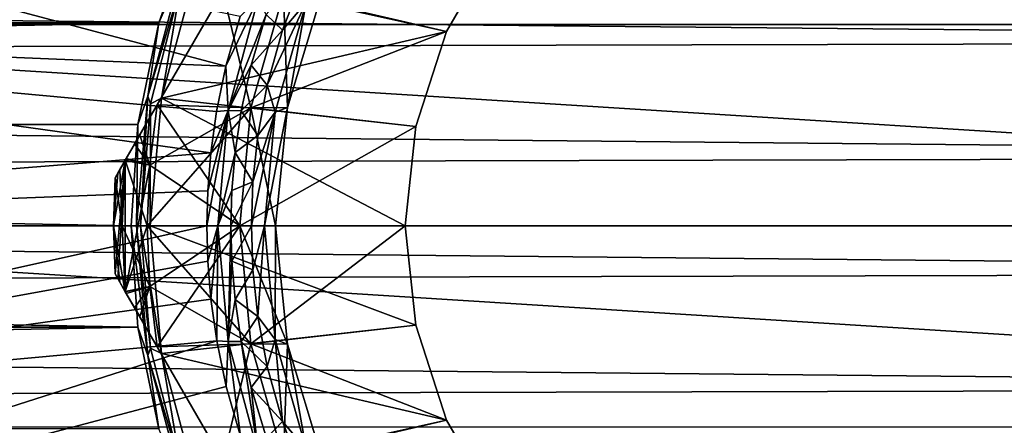
# Model space of a CAD drawing. Units: millimetres. Extents: x -157 to 157, y -35 to 35.
# Drawn here: x 56 to 78, y -4 to 4 of the extents above; entities that cross this region are included whole.
import ezdxf

# ---------------------------------------------------------------- set-up
doc = ezdxf.new("R2010")
doc.units = ezdxf.units.MM
doc.header["$LTSCALE"] = 41.718519
for name, color, linetype in [('2', 7, 'CONTINUOUS'), ('3', 7, 'CONTINUOUS'), ('506', 7, 'CONTINUOUS'), ('507', 7, 'CONTINUOUS'), ('508', 7, 'CONTINUOUS'), ('509', 7, 'CONTINUOUS'), ('510', 7, 'CONTINUOUS'), ('511', 7, 'CONTINUOUS'), ('512', 7, 'CONTINUOUS'), ('513', 7, 'CONTINUOUS'), ('514', 7, 'CONTINUOUS'), ('515', 7, 'CONTINUOUS'), ('516', 7, 'CONTINUOUS'), ('521', 7, 'CONTINUOUS'), ('522', 7, 'CONTINUOUS'), ('523', 7, 'CONTINUOUS'), ('524', 7, 'CONTINUOUS'), ('525', 7, 'CONTINUOUS'), ('526', 7, 'CONTINUOUS'), ('527', 7, 'CONTINUOUS'), ('528', 7, 'CONTINUOUS'), ('529', 7, 'CONTINUOUS'), ('530', 7, 'CONTINUOUS'), ('532', 7, 'CONTINUOUS'), ('533', 7, 'CONTINUOUS'), ('535', 7, 'CONTINUOUS'), ('536', 7, 'CONTINUOUS'), ('537', 7, 'CONTINUOUS'), ('538', 7, 'CONTINUOUS'), ('539', 7, 'CONTINUOUS')]:
    doc.layers.add(name, color=color, linetype=linetype)

msp = doc.modelspace()

# ---------------------------------------------------------------- linework, layer by layer
at = {"layer": '2', "linetype": 'Continuous'}
for points in [[(103.3, 6.468, 19.453), (-103.3, 5.973, 19.61), (103.3, 4.022, 20.1), (103.3, 6.468, 19.453)], [(-103.3, 5.973, 19.61), (-103.3, 3.512, 20.196), (103.3, 4.022, 20.1), (-103.3, 5.973, 19.61)], [(103.3, 4.022, 20.1), (-103.3, 3.512, 20.196), (103.3, 1.514, 20.444), (103.3, 4.022, 20.1)], [(-103.3, 3.512, 20.196), (-103.3, 0.997, 20.476), (103.3, 1.514, 20.444), (-103.3, 3.512, 20.196)], [(103.3, 1.514, 20.444), (-103.3, 0.997, 20.476), (103.3, -1.017, 20.474), (103.3, 1.514, 20.444)], [(-103.3, 0.997, 20.476), (-103.3, -1.535, 20.442), (103.3, -1.017, 20.474), (-103.3, 0.997, 20.476)], [(103.3, -1.017, 20.474), (-103.3, -1.535, 20.442), (103.3, -3.533, 20.192), (103.3, -1.017, 20.474)], [(-103.3, -1.535, 20.442), (-103.3, -4.042, 20.096), (103.3, -3.533, 20.192), (-103.3, -1.535, 20.442)], [(103.3, -3.533, 20.192), (-103.3, -4.042, 20.096), (103.3, -5.994, 19.603), (103.3, -3.533, 20.192)], [(-103.3, -4.042, 20.096), (-103.3, -6.487, 19.446), (103.3, -5.994, 19.603), (-103.3, -4.042, 20.096)]]:
    msp.add_3dface(points, dxfattribs=at)
at = {"layer": '3', "linetype": 'Continuous'}
for points in [[(-59.236, 4.422, -20.016), (-60.025, 6.631, -19.398), (60.023, 6.628, -19.399), (-59.236, 4.422, -20.016)], [(59.236, 4.419, -20.017), (-59.236, 4.422, -20.016), (60.023, 6.628, -19.399), (59.236, 4.419, -20.017)], [(-58.781, 2.207, -20.38), (-59.236, 4.422, -20.016), (59.236, 4.419, -20.017), (-58.781, 2.207, -20.38)], [(58.78, 2.205, -20.38), (-58.781, 2.207, -20.38), (59.236, 4.419, -20.017), (58.78, 2.205, -20.38)], [(-58.632, 0, -20.5), (-58.781, 2.207, -20.38), (58.632, 0, -20.5), (-58.632, 0, -20.5)], [(58.632, 0, -20.5), (-58.781, 2.207, -20.38), (58.78, 2.205, -20.38), (58.632, 0, -20.5)], [(-58.78, -2.205, -20.38), (-58.632, 0, -20.5), (58.781, -2.207, -20.38), (-58.78, -2.205, -20.38)], [(58.781, -2.207, -20.38), (-58.632, 0, -20.5), (58.632, 0, -20.5), (58.781, -2.207, -20.38)], [(-59.236, -4.419, -20.017), (-58.78, -2.205, -20.38), (58.781, -2.207, -20.38), (-59.236, -4.419, -20.017)], [(59.236, -4.422, -20.016), (-59.236, -4.419, -20.017), (58.781, -2.207, -20.38), (59.236, -4.422, -20.016)]]:
    msp.add_3dface(points, dxfattribs=at)
at = {"layer": '506', "linetype": 'Continuous'}
for points in [[(65.499, 4.23, -34), (60.011, 5.456, -34), (66.587, 6.114, -34), (65.499, 4.23, -34)], [(59.292, 2.779, -34), (60.011, 5.456, -34), (65.499, 4.23, -34), (59.292, 2.779, -34)], [(64.827, 2.162, -34), (59.292, 2.779, -34), (65.499, 4.23, -34), (64.827, 2.162, -34)], [(59.047, 0, -34), (59.292, 2.779, -34), (64.6, 0, -34), (59.047, 0, -34)], [(64.6, 0, -34), (59.292, 2.779, -34), (64.827, 2.162, -34), (64.6, 0, -34)], [(59.292, -2.781, -34), (59.047, 0, -34), (64.827, -2.162, -34), (59.292, -2.781, -34)], [(59.047, 0, -34), (64.6, 0, -34), (64.827, -2.162, -34), (59.047, 0, -34)], [(65.499, -4.23, -34), (59.292, -2.781, -34), (64.827, -2.162, -34), (65.499, -4.23, -34)], [(60.011, -5.458, -34), (59.292, -2.781, -34), (65.499, -4.23, -34), (60.011, -5.458, -34)], [(66.587, -6.114, -34), (60.011, -5.458, -34), (65.499, -4.23, -34), (66.587, -6.114, -34)]]:
    msp.add_3dface(points, dxfattribs=at)
at = {"layer": '507', "linetype": 'Continuous'}
for points in [[(59.236, 4.419, -20.017), (60.023, 6.628, -19.399), (59.728, 5.559, -33.703), (59.236, 4.419, -20.017)], [(58.994, 2.822, -33.703), (59.236, 4.419, -20.017), (59.728, 5.559, -33.703), (58.994, 2.822, -33.703)], [(58.78, 2.205, -20.38), (59.236, 4.419, -20.017), (58.994, 2.822, -33.703), (58.78, 2.205, -20.38)], [(58.747, 0, -33.703), (58.78, 2.205, -20.38), (58.994, 2.822, -33.703), (58.747, 0, -33.703)], [(58.632, 0, -20.5), (58.78, 2.205, -20.38), (58.747, 0, -33.703), (58.632, 0, -20.5)]]:
    msp.add_3dface(points, dxfattribs=at)
at = {"layer": '508', "linetype": 'Continuous'}
for points in [[(58.781, -2.207, -20.38), (58.632, 0, -20.5), (58.994, -2.822, -33.703), (58.781, -2.207, -20.38)], [(58.632, 0, -20.5), (58.747, 0, -33.703), (58.994, -2.822, -33.703), (58.632, 0, -20.5)], [(59.236, -4.422, -20.016), (58.781, -2.207, -20.38), (58.994, -2.822, -33.703), (59.236, -4.422, -20.016)], [(59.728, -5.559, -33.703), (59.236, -4.422, -20.016), (58.994, -2.822, -33.703), (59.728, -5.559, -33.703)]]:
    msp.add_3dface(points, dxfattribs=at)
at = {"layer": '509', "linetype": 'Continuous'}
for points in [[(58.994, 2.822, -33.703), (59.728, 5.559, -33.703), (59.712, 5.248, -33.913), (58.994, 2.822, -33.703)], [(60.011, 5.456, -34), (59.292, 2.779, -34), (59.712, 5.248, -33.913), (60.011, 5.456, -34)], [(58.994, 2.822, -33.703), (59.712, 5.248, -33.913), (59.057, 2.66, -33.913), (58.994, 2.822, -33.703)], [(59.712, 5.248, -33.913), (59.292, 2.779, -34), (59.057, 2.66, -33.913), (59.712, 5.248, -33.913)], [(58.747, 0, -33.703), (58.994, 2.822, -33.703), (58.836, 0, -33.913), (58.747, 0, -33.703)], [(58.994, 2.822, -33.703), (59.057, 2.66, -33.913), (58.836, 0, -33.913), (58.994, 2.822, -33.703)], [(59.057, 2.66, -33.913), (59.047, 0, -34), (58.836, 0, -33.913), (59.057, 2.66, -33.913)], [(59.292, 2.779, -34), (59.047, 0, -34), (59.057, 2.66, -33.913), (59.292, 2.779, -34)]]:
    msp.add_3dface(points, dxfattribs=at)
at = {"layer": '510', "linetype": 'Continuous'}
for points in [[(58.994, -2.822, -33.703), (58.747, 0, -33.703), (59.057, -2.66, -33.913), (58.994, -2.822, -33.703)], [(58.747, 0, -33.703), (58.836, 0, -33.913), (59.057, -2.66, -33.913), (58.747, 0, -33.703)], [(59.047, 0, -34), (59.292, -2.781, -34), (58.836, 0, -33.913), (59.047, 0, -34)], [(58.836, 0, -33.913), (59.292, -2.781, -34), (59.057, -2.66, -33.913), (58.836, 0, -33.913)], [(58.994, -2.822, -33.703), (59.057, -2.66, -33.913), (59.712, -5.248, -33.913), (58.994, -2.822, -33.703)], [(59.057, -2.66, -33.913), (59.292, -2.781, -34), (59.712, -5.248, -33.913), (59.057, -2.66, -33.913)], [(59.292, -2.781, -34), (60.011, -5.458, -34), (59.712, -5.248, -33.913), (59.292, -2.781, -34)], [(59.728, -5.559, -33.703), (58.994, -2.822, -33.703), (59.712, -5.248, -33.913), (59.728, -5.559, -33.703)]]:
    msp.add_3dface(points, dxfattribs=at)
at = {"layer": '511', "linetype": 'Continuous'}
for points in [[(65.499, 4.23, -34), (66.587, 6.114, -34), (65.499, 4.23, -35), (65.499, 4.23, -34)], [(65.499, 4.23, -35), (66.587, 6.114, -34), (66.587, 6.114, -35), (65.499, 4.23, -35)], [(64.827, 2.162, -34), (65.499, 4.23, -34), (64.827, 2.162, -35), (64.827, 2.162, -34)], [(64.827, 2.162, -35), (65.499, 4.23, -34), (65.499, 4.23, -35), (64.827, 2.162, -35)], [(64.6, 0, -34), (64.827, 2.162, -34), (64.6, 0, -35), (64.6, 0, -34)], [(64.6, 0, -35), (64.827, 2.162, -34), (64.827, 2.162, -35), (64.6, 0, -35)]]:
    msp.add_3dface(points, dxfattribs=at)
at = {"layer": '512', "linetype": 'Continuous'}
for points in [[(64.827, -2.162, -34), (64.6, 0, -34), (64.827, -2.162, -35), (64.827, -2.162, -34)], [(64.6, 0, -34), (64.6, 0, -35), (64.827, -2.162, -35), (64.6, 0, -34)], [(65.499, -4.23, -34), (64.827, -2.162, -34), (65.499, -4.23, -35), (65.499, -4.23, -34)], [(65.499, -4.23, -35), (64.827, -2.162, -34), (64.827, -2.162, -35), (65.499, -4.23, -35)], [(66.587, -6.114, -34), (65.499, -4.23, -34), (66.587, -6.114, -35), (66.587, -6.114, -34)], [(66.587, -6.114, -35), (65.499, -4.23, -34), (65.499, -4.23, -35), (66.587, -6.114, -35)]]:
    msp.add_3dface(points, dxfattribs=at)
at = {"layer": '513', "linetype": 'Continuous'}
for points in [[(61.238, 2.572, -50), (61.946, 5.058, -50), (62.033, 2.578, -50), (61.238, 2.572, -50)], [(62.033, 2.578, -50), (61.946, 5.058, -50), (62.786, 5.059, -50), (62.033, 2.578, -50)], [(61, 0, -50), (61.238, 2.572, -50), (61.779, 0, -50), (61, 0, -50)], [(61.779, 0, -50), (61.238, 2.572, -50), (62.033, 2.578, -50), (61.779, 0, -50)], [(61.238, -2.572, -50), (61, 0, -50), (62.033, -2.578, -50), (61.238, -2.572, -50)], [(62.033, -2.578, -50), (61, 0, -50), (61.779, 0, -50), (62.033, -2.578, -50)], [(61.946, -5.058, -50), (61.238, -2.572, -50), (62.033, -2.578, -50), (61.946, -5.058, -50)], [(62.786, -5.059, -50), (61.946, -5.058, -50), (62.033, -2.578, -50), (62.786, -5.059, -50)]]:
    msp.add_3dface(points, dxfattribs=at)
at = {"layer": '514', "linetype": 'Continuous'}
for points in [[(65.499, 4.23, -35), (66.587, 6.114, -35), (61.946, 5.058, -35), (65.499, 4.23, -35)], [(61.238, 2.572, -35), (65.499, 4.23, -35), (61.946, 5.058, -35), (61.238, 2.572, -35)], [(64.827, 2.162, -35), (65.499, 4.23, -35), (61.238, 2.572, -35), (64.827, 2.162, -35)], [(61, 0, -35), (64.827, 2.162, -35), (61.238, 2.572, -35), (61, 0, -35)], [(64.6, 0, -35), (64.827, 2.162, -35), (61, 0, -35), (64.6, 0, -35)], [(61.238, -2.572, -35), (64.6, 0, -35), (61, 0, -35), (61.238, -2.572, -35)], [(64.827, -2.162, -35), (64.6, 0, -35), (61.238, -2.572, -35), (64.827, -2.162, -35)], [(65.499, -4.23, -35), (64.827, -2.162, -35), (61.238, -2.572, -35), (65.499, -4.23, -35)], [(61.946, -5.058, -35), (65.499, -4.23, -35), (61.238, -2.572, -35), (61.946, -5.058, -35)], [(66.587, -6.114, -35), (65.499, -4.23, -35), (61.946, -5.058, -35), (66.587, -6.114, -35)]]:
    msp.add_3dface(points, dxfattribs=at)
at = {"layer": '515', "linetype": 'Continuous'}
for points in [[(60.628, 5.107, -48.748), (59.2, 2.634, -47.982), (60.628, 5.107, -36.252), (60.628, 5.107, -48.748)], [(60.628, 5.107, -36.252), (59.2, 2.634, -47.982), (59.2, 2.634, -37.018), (60.628, 5.107, -36.252)], [(59.2, 2.634, -47.982), (58.709, 1.784, -47.51), (59.2, 2.634, -37.018), (59.2, 2.634, -47.982)], [(59.2, 2.634, -37.018), (58.709, 1.784, -47.51), (58.82, 1.975, -37.355), (59.2, 2.634, -37.018)], [(58.709, 1.784, -47.51), (58.507, 1.433, -47.182), (58.82, 1.975, -37.355), (58.709, 1.784, -47.51)], [(58.82, 1.975, -37.355), (58.507, 1.433, -47.182), (58.528, 1.47, -37.777), (58.82, 1.975, -37.355)], [(58.503, 1.426, -37.826), (58.388, 1.227, -46.889), (58.341, 1.146, -38.28), (58.503, 1.426, -37.826)], [(58.507, 1.433, -47.182), (58.388, 1.227, -46.889), (58.528, 1.47, -37.777), (58.507, 1.433, -47.182)], [(58.528, 1.47, -37.777), (58.388, 1.227, -46.889), (58.503, 1.426, -37.826), (58.528, 1.47, -37.777)], [(58.388, 1.227, -46.889), (58.283, 1.045, -46.214), (58.341, 1.146, -38.28), (58.388, 1.227, -46.889)], [(58.283, 1.045, -46.214), (58.283, 1.045, -38.786), (58.341, 1.146, -38.28), (58.283, 1.045, -46.214)]]:
    msp.add_3dface(points, dxfattribs=at)
at = {"layer": '516', "linetype": 'Continuous'}
for points in [[(58.283, -1.045, -46.214), (58.388, -1.227, -46.889), (58.283, -1.045, -38.786), (58.283, -1.045, -46.214)], [(58.283, -1.045, -38.786), (58.388, -1.227, -46.889), (58.341, -1.146, -38.28), (58.283, -1.045, -38.786)], [(58.341, -1.146, -38.28), (58.388, -1.227, -46.889), (58.503, -1.426, -37.826), (58.341, -1.146, -38.28)], [(58.388, -1.227, -46.889), (58.507, -1.433, -47.182), (58.503, -1.426, -37.826), (58.388, -1.227, -46.889)], [(58.503, -1.426, -37.826), (58.507, -1.433, -47.182), (58.528, -1.47, -37.777), (58.503, -1.426, -37.826)], [(58.507, -1.433, -47.182), (58.709, -1.784, -47.51), (58.528, -1.47, -37.777), (58.507, -1.433, -47.182)], [(58.528, -1.47, -37.777), (58.709, -1.784, -47.51), (58.82, -1.975, -37.355), (58.528, -1.47, -37.777)], [(58.709, -1.784, -47.51), (59.2, -2.634, -47.982), (58.82, -1.975, -37.355), (58.709, -1.784, -47.51)], [(58.82, -1.975, -37.355), (59.2, -2.634, -47.982), (59.2, -2.634, -37.018), (58.82, -1.975, -37.355)], [(59.2, -2.634, -47.982), (60.628, -5.106, -48.748), (59.2, -2.634, -37.018), (59.2, -2.634, -47.982)], [(59.2, -2.634, -37.018), (60.628, -5.106, -48.748), (60.628, -5.106, -36.252), (59.2, -2.634, -37.018)]]:
    msp.add_3dface(points, dxfattribs=at)
at = {"layer": '521', "linetype": 'Continuous'}
for points in [[(58.283, 1.045, -38.786), (58.283, 1.045, -46.214), (58.25, 0, -46.214), (58.283, 1.045, -38.786)], [(58.25, 0, -38.786), (58.283, 1.045, -38.786), (58.25, 0, -46.214), (58.25, 0, -38.786)], [(58.283, -1.045, -46.214), (58.283, -1.045, -38.786), (58.25, 0, -38.786), (58.283, -1.045, -46.214)], [(58.283, -1.045, -46.214), (58.25, 0, -38.786), (58.25, 0, -46.214), (58.283, -1.045, -46.214)]]:
    msp.add_3dface(points, dxfattribs=at)
at = {"layer": '522', "linetype": 'Continuous'}
for points in [[(59.037, -1.322, -37.018), (61, 0, -35), (58.982, 0, -37.018), (59.037, -1.322, -37.018)], [(59.2, -2.634, -37.018), (61, 0, -35), (59.037, -1.322, -37.018), (59.2, -2.634, -37.018)], [(61.238, -2.572, -35), (61, 0, -35), (59.2, -2.634, -37.018), (61.238, -2.572, -35)], [(61.238, -2.572, -35), (59.2, -2.634, -37.018), (60.628, -5.106, -36.252), (61.238, -2.572, -35)], [(61.946, -5.058, -35), (61.238, -2.572, -35), (60.628, -5.106, -36.252), (61.946, -5.058, -35)]]:
    msp.add_3dface(points, dxfattribs=at)
at = {"layer": '523', "linetype": 'Continuous'}
for points in [[(61, 0, -50), (61.238, -2.572, -50), (58.982, 0, -47.982), (61, 0, -50)], [(58.982, 0, -47.982), (61.238, -2.572, -50), (59.037, -1.322, -47.982), (58.982, 0, -47.982)], [(61.238, -2.572, -50), (59.2, -2.634, -47.982), (59.037, -1.322, -47.982), (61.238, -2.572, -50)], [(61.238, -2.572, -50), (60.628, -5.106, -48.748), (59.2, -2.634, -47.982), (61.238, -2.572, -50)], [(61.238, -2.572, -50), (61.946, -5.058, -50), (60.628, -5.106, -48.748), (61.238, -2.572, -50)]]:
    msp.add_3dface(points, dxfattribs=at)
at = {"layer": '524', "linetype": 'Continuous'}
for points in [[(61.238, 2.572, -35), (60.628, 5.107, -36.252), (59.2, 2.634, -37.018), (61.238, 2.572, -35)], [(61.238, 2.572, -35), (61.946, 5.058, -35), (60.628, 5.107, -36.252), (61.238, 2.572, -35)], [(61, 0, -35), (61.238, 2.572, -35), (58.982, 0, -37.018), (61, 0, -35)], [(58.982, 0, -37.018), (61.238, 2.572, -35), (59.037, 1.322, -37.018), (58.982, 0, -37.018)], [(61.238, 2.572, -35), (59.2, 2.634, -37.018), (59.037, 1.322, -37.018), (61.238, 2.572, -35)]]:
    msp.add_3dface(points, dxfattribs=at)
at = {"layer": '525', "linetype": 'Continuous'}
for points in [[(61.238, 2.572, -50), (59.2, 2.634, -47.982), (60.628, 5.107, -48.748), (61.238, 2.572, -50)], [(61.946, 5.058, -50), (61.238, 2.572, -50), (60.628, 5.107, -48.748), (61.946, 5.058, -50)], [(59.2, 2.634, -47.982), (61, 0, -50), (59.037, 1.322, -47.982), (59.2, 2.634, -47.982)], [(61.238, 2.572, -50), (61, 0, -50), (59.2, 2.634, -47.982), (61.238, 2.572, -50)], [(61, 0, -50), (58.982, 0, -47.982), (59.037, 1.322, -47.982), (61, 0, -50)]]:
    msp.add_3dface(points, dxfattribs=at)
at = {"layer": '526', "linetype": 'Continuous'}
for points in [[(58.709, 1.784, -47.51), (59.2, 2.634, -47.982), (59.037, 1.322, -47.982), (58.709, 1.784, -47.51)], [(58.507, 1.433, -47.182), (58.709, 1.784, -47.51), (59.037, 1.322, -47.982), (58.507, 1.433, -47.182)], [(58.388, 1.227, -46.889), (58.507, 1.433, -47.182), (58.44, 0, -47.171), (58.388, 1.227, -46.889)], [(58.507, 1.433, -47.182), (58.982, 0, -47.982), (58.44, 0, -47.171), (58.507, 1.433, -47.182)], [(58.982, 0, -47.982), (58.507, 1.433, -47.182), (59.037, 1.322, -47.982), (58.982, 0, -47.982)], [(58.283, 1.045, -46.214), (58.388, 1.227, -46.889), (58.44, 0, -47.171), (58.283, 1.045, -46.214)], [(58.25, 0, -46.214), (58.283, 1.045, -46.214), (58.44, 0, -47.171), (58.25, 0, -46.214)], [(58.507, -1.433, -47.182), (58.388, -1.227, -46.889), (58.25, 0, -46.214), (58.507, -1.433, -47.182)], [(58.507, -1.433, -47.182), (58.25, 0, -46.214), (58.44, 0, -47.171), (58.507, -1.433, -47.182)], [(58.388, -1.227, -46.889), (58.283, -1.045, -46.214), (58.25, 0, -46.214), (58.388, -1.227, -46.889)], [(59.037, -1.322, -47.982), (58.507, -1.433, -47.182), (58.44, 0, -47.171), (59.037, -1.322, -47.982)], [(58.982, 0, -47.982), (59.037, -1.322, -47.982), (58.44, 0, -47.171), (58.982, 0, -47.982)], [(58.709, -1.784, -47.51), (58.507, -1.433, -47.182), (59.037, -1.322, -47.982), (58.709, -1.784, -47.51)], [(59.2, -2.634, -47.982), (58.709, -1.784, -47.51), (59.037, -1.322, -47.982), (59.2, -2.634, -47.982)]]:
    msp.add_3dface(points, dxfattribs=at)
at = {"layer": '527', "linetype": 'Continuous'}
for points in [[(59.2, 2.634, -37.018), (58.82, 1.975, -37.355), (59.037, 1.322, -37.018), (59.2, 2.634, -37.018)], [(58.82, 1.975, -37.355), (58.528, 1.47, -37.777), (59.037, 1.322, -37.018), (58.82, 1.975, -37.355)], [(58.503, 1.426, -37.826), (58.341, 1.146, -38.28), (58.25, 0, -38.786), (58.503, 1.426, -37.826)], [(58.283, -1.045, -38.786), (58.503, 1.426, -37.826), (58.25, 0, -38.786), (58.283, -1.045, -38.786)], [(58.503, 1.426, -37.826), (58.283, -1.045, -38.786), (58.341, -1.146, -38.28), (58.503, 1.426, -37.826)], [(58.503, 1.426, -37.826), (58.341, -1.146, -38.28), (58.503, -1.426, -37.826), (58.503, 1.426, -37.826)], [(58.528, 1.47, -37.777), (58.503, 1.426, -37.826), (59.037, 1.322, -37.018), (58.528, 1.47, -37.777)], [(58.503, 1.426, -37.826), (58.503, -1.426, -37.826), (59.037, 1.322, -37.018), (58.503, 1.426, -37.826)], [(58.503, -1.426, -37.826), (58.982, 0, -37.018), (59.037, 1.322, -37.018), (58.503, -1.426, -37.826)], [(58.341, 1.146, -38.28), (58.283, 1.045, -38.786), (58.25, 0, -38.786), (58.341, 1.146, -38.28)], [(58.503, -1.426, -37.826), (59.037, -1.322, -37.018), (58.982, 0, -37.018), (58.503, -1.426, -37.826)], [(58.503, -1.426, -37.826), (58.528, -1.47, -37.777), (59.037, -1.322, -37.018), (58.503, -1.426, -37.826)], [(58.528, -1.47, -37.777), (58.82, -1.975, -37.355), (59.037, -1.322, -37.018), (58.528, -1.47, -37.777)], [(58.82, -1.975, -37.355), (59.2, -2.634, -37.018), (59.037, -1.322, -37.018), (58.82, -1.975, -37.355)]]:
    msp.add_3dface(points, dxfattribs=at)
at = {"layer": '528', "linetype": 'Continuous'}
for points in [[(62.033, -2.578, -50), (61.779, 0, -50), (62.034, -2.579, -53.719), (62.033, -2.578, -50)], [(62.034, -2.579, -53.719), (61.779, 0, -50), (61.779, 0, -53.719), (62.034, -2.579, -53.719)], [(62.786, -5.059, -50), (62.033, -2.578, -50), (62.786, -5.059, -53.719), (62.786, -5.059, -50)], [(62.786, -5.059, -53.719), (62.033, -2.578, -50), (62.034, -2.579, -53.719), (62.786, -5.059, -53.719)]]:
    msp.add_3dface(points, dxfattribs=at)
at = {"layer": '529', "linetype": 'Continuous'}
for points in [[(62.033, 2.578, -50), (62.786, 5.059, -50), (62.034, 2.579, -53.719), (62.033, 2.578, -50)], [(62.034, 2.579, -53.719), (62.786, 5.059, -50), (62.786, 5.059, -53.719), (62.034, 2.579, -53.719)], [(61.779, 0, -53.719), (62.033, 2.578, -50), (62.034, 2.579, -53.719), (61.779, 0, -53.719)], [(61.779, 0, -50), (62.033, 2.578, -50), (61.779, 0, -53.719), (61.779, 0, -50)]]:
    msp.add_3dface(points, dxfattribs=at)
at = {"layer": '530', "linetype": 'Continuous'}
for points in [[(41.1, 8.704, -79.5), (109.724, 4.386, -79.5), (40.276, 4.386, -79.5), (41.1, 8.704, -79.5)], [(108.9, 8.704, -79.5), (109.724, 4.386, -79.5), (41.1, 8.704, -79.5), (108.9, 8.704, -79.5)], [(40.276, 4.386, -79.5), (110, 0, -79.5), (40, 0, -79.5), (40.276, 4.386, -79.5)], [(109.724, 4.386, -79.5), (110, 0, -79.5), (40.276, 4.386, -79.5), (109.724, 4.386, -79.5)], [(40, 0, -79.5), (110, 0, -79.5), (109.724, -4.386, -79.5), (40, 0, -79.5)], [(40.276, -4.386, -79.5), (40, 0, -79.5), (109.724, -4.386, -79.5), (40.276, -4.386, -79.5)]]:
    msp.add_3dface(points, dxfattribs=at)
at = {"layer": '532', "linetype": 'Continuous'}
for points in [[(60.282, 0, -53.713), (40.605, 0, -72.869), (40.875, -4.3, -72.869), (60.282, 0, -53.713)], [(60.302, -0.77, -53.713), (60.282, 0, -53.713), (40.875, -4.3, -72.869), (60.302, -0.77, -53.713)], [(60.369, -1.599, -53.713), (60.302, -0.77, -53.713), (40.875, -4.3, -72.869), (60.369, -1.599, -53.713)], [(60.496, -2.503, -53.713), (60.369, -1.599, -53.713), (40.875, -4.3, -72.869), (60.496, -2.503, -53.713)], [(41.68, -8.532, -72.869), (60.496, -2.503, -53.713), (40.875, -4.3, -72.869), (41.68, -8.532, -72.869)], [(60.702, -3.494, -53.713), (60.496, -2.503, -53.713), (41.68, -8.532, -72.869), (60.702, -3.494, -53.713)], [(61.013, -4.582, -53.713), (60.702, -3.494, -53.713), (41.68, -8.532, -72.869), (61.013, -4.582, -53.713)]]:
    msp.add_3dface(points, dxfattribs=at)
at = {"layer": '533', "linetype": 'Continuous'}
for points in [[(61.927, 4.263, -53.5), (62.432, 5.58, -53.5), (61.571, 4.601, -53.5), (61.927, 4.263, -53.5)], [(61.244, 3.502, -53.5), (61.927, 4.263, -53.5), (61.571, 4.601, -53.5), (61.244, 3.502, -53.5)], [(61.596, 3.064, -53.5), (61.927, 4.263, -53.5), (61.244, 3.502, -53.5), (61.596, 3.064, -53.5)], [(61.027, 2.504, -53.5), (61.596, 3.064, -53.5), (61.244, 3.502, -53.5), (61.027, 2.504, -53.5)], [(61.392, 1.972, -53.5), (61.596, 3.064, -53.5), (61.027, 2.504, -53.5), (61.392, 1.972, -53.5)], [(60.895, 1.597, -53.5), (61.392, 1.972, -53.5), (61.027, 2.504, -53.5), (60.895, 1.597, -53.5)], [(61.284, 0.961, -53.5), (61.392, 1.972, -53.5), (60.895, 1.597, -53.5), (61.284, 0.961, -53.5)], [(60.826, 0.768, -53.5), (61.284, 0.961, -53.5), (60.895, 1.597, -53.5), (60.826, 0.768, -53.5)], [(61.25, 0, -53.5), (61.284, 0.961, -53.5), (60.805, 0, -53.5), (61.25, 0, -53.5)], [(60.805, 0, -53.5), (61.284, 0.961, -53.5), (60.826, 0.768, -53.5), (60.805, 0, -53.5)], [(61.25, 0, -53.5), (60.805, 0, -53.5), (60.826, -0.771, -53.5), (61.25, 0, -53.5)], [(61.284, -0.96, -53.5), (61.25, 0, -53.5), (60.826, -0.771, -53.5), (61.284, -0.96, -53.5)], [(60.896, -1.604, -53.5), (61.284, -0.96, -53.5), (60.826, -0.771, -53.5), (60.896, -1.604, -53.5)], [(61.392, -1.97, -53.5), (61.284, -0.96, -53.5), (60.896, -1.604, -53.5), (61.392, -1.97, -53.5)], [(61.03, -2.515, -53.5), (61.392, -1.97, -53.5), (60.896, -1.604, -53.5), (61.03, -2.515, -53.5)], [(61.595, -3.061, -53.5), (61.392, -1.97, -53.5), (61.03, -2.515, -53.5), (61.595, -3.061, -53.5)], [(61.248, -3.519, -53.5), (61.595, -3.061, -53.5), (61.03, -2.515, -53.5), (61.248, -3.519, -53.5)], [(61.925, -4.257, -53.5), (61.595, -3.061, -53.5), (61.248, -3.519, -53.5), (61.925, -4.257, -53.5)], [(61.579, -4.624, -53.5), (61.925, -4.257, -53.5), (61.248, -3.519, -53.5), (61.579, -4.624, -53.5)], [(62.429, -5.572, -53.5), (61.925, -4.257, -53.5), (61.579, -4.624, -53.5), (62.429, -5.572, -53.5)]]:
    msp.add_3dface(points, dxfattribs=at)
at = {"layer": '535', "linetype": 'Continuous'}
for points in [[(40.875, 4.3, -72.869), (60.698, 3.477, -53.713), (41.68, 8.532, -72.869), (40.875, 4.3, -72.869)], [(60.698, 3.477, -53.713), (61.006, 4.559, -53.713), (41.68, 8.532, -72.869), (60.698, 3.477, -53.713)], [(40.605, 0, -72.869), (60.368, 1.592, -53.713), (40.875, 4.3, -72.869), (40.605, 0, -72.869)], [(60.494, 2.491, -53.713), (60.698, 3.477, -53.713), (40.875, 4.3, -72.869), (60.494, 2.491, -53.713)], [(60.368, 1.592, -53.713), (60.494, 2.491, -53.713), (40.875, 4.3, -72.869), (60.368, 1.592, -53.713)], [(60.368, 1.592, -53.713), (40.605, 0, -72.869), (60.302, 0.767, -53.713), (60.368, 1.592, -53.713)], [(40.605, 0, -72.869), (60.282, 0, -53.713), (60.302, 0.767, -53.713), (40.605, 0, -72.869)]]:
    msp.add_3dface(points, dxfattribs=at)
at = {"layer": '536', "linetype": 'Continuous'}
for points in [[(62.432, 5.58, -53.5), (61.927, 4.263, -53.5), (62.446, 4.864, -53.557), (62.432, 5.58, -53.5)], [(62.034, 2.579, -53.719), (62.786, 5.059, -53.719), (62.446, 4.864, -53.557), (62.034, 2.579, -53.719)], [(61.927, 4.263, -53.5), (61.596, 3.064, -53.5), (62.446, 4.864, -53.557), (61.927, 4.263, -53.5)], [(61.596, 3.064, -53.5), (61.766, 2.474, -53.557), (62.446, 4.864, -53.557), (61.596, 3.064, -53.5)], [(61.766, 2.474, -53.557), (62.034, 2.579, -53.719), (62.446, 4.864, -53.557), (61.766, 2.474, -53.557)], [(61.596, 3.064, -53.5), (61.392, 1.972, -53.5), (61.766, 2.474, -53.557), (61.596, 3.064, -53.5)], [(61.779, 0, -53.719), (62.034, 2.579, -53.719), (61.536, 0, -53.557), (61.779, 0, -53.719)], [(61.536, 0, -53.557), (62.034, 2.579, -53.719), (61.766, 2.474, -53.557), (61.536, 0, -53.557)], [(61.284, 0.961, -53.5), (61.25, 0, -53.5), (61.766, 2.474, -53.557), (61.284, 0.961, -53.5)], [(61.25, 0, -53.5), (61.536, 0, -53.557), (61.766, 2.474, -53.557), (61.25, 0, -53.5)], [(61.392, 1.972, -53.5), (61.284, 0.961, -53.5), (61.766, 2.474, -53.557), (61.392, 1.972, -53.5)]]:
    msp.add_3dface(points, dxfattribs=at)
at = {"layer": '537', "linetype": 'Continuous'}
for points in [[(61.25, 0, -53.5), (61.284, -0.96, -53.5), (61.536, 0, -53.557), (61.25, 0, -53.5)], [(61.284, -0.96, -53.5), (61.392, -1.97, -53.5), (61.536, 0, -53.557), (61.284, -0.96, -53.5)], [(61.536, 0, -53.557), (61.392, -1.97, -53.5), (61.766, -2.474, -53.557), (61.536, 0, -53.557)], [(61.779, 0, -53.719), (61.536, 0, -53.557), (61.766, -2.474, -53.557), (61.779, 0, -53.719)], [(62.034, -2.579, -53.719), (61.779, 0, -53.719), (61.766, -2.474, -53.557), (62.034, -2.579, -53.719)], [(61.392, -1.97, -53.5), (61.595, -3.061, -53.5), (61.766, -2.474, -53.557), (61.392, -1.97, -53.5)], [(61.595, -3.061, -53.5), (61.925, -4.257, -53.5), (61.766, -2.474, -53.557), (61.595, -3.061, -53.5)], [(62.446, -4.864, -53.557), (62.034, -2.579, -53.719), (61.766, -2.474, -53.557), (62.446, -4.864, -53.557)], [(61.925, -4.257, -53.5), (62.446, -4.864, -53.557), (61.766, -2.474, -53.557), (61.925, -4.257, -53.5)], [(62.786, -5.059, -53.719), (62.034, -2.579, -53.719), (62.446, -4.864, -53.557), (62.786, -5.059, -53.719)], [(61.925, -4.257, -53.5), (62.429, -5.572, -53.5), (62.446, -4.864, -53.557), (61.925, -4.257, -53.5)]]:
    msp.add_3dface(points, dxfattribs=at)
at = {"layer": '538', "linetype": 'Continuous'}
for points in [[(61.006, 4.559, -53.713), (60.698, 3.477, -53.713), (61.396, 4.952, -53.555), (61.006, 4.559, -53.713)], [(60.698, 3.477, -53.713), (60.742, 2.514, -53.555), (61.396, 4.952, -53.555), (60.698, 3.477, -53.713)], [(60.742, 2.514, -53.555), (61.571, 4.601, -53.5), (61.396, 4.952, -53.555), (60.742, 2.514, -53.555)], [(61.244, 3.502, -53.5), (61.571, 4.601, -53.5), (60.742, 2.514, -53.555), (61.244, 3.502, -53.5)], [(60.698, 3.477, -53.713), (60.494, 2.491, -53.713), (60.742, 2.514, -53.555), (60.698, 3.477, -53.713)], [(61.027, 2.504, -53.5), (61.244, 3.502, -53.5), (60.742, 2.514, -53.555), (61.027, 2.504, -53.5)], [(60.302, 0.767, -53.713), (60.282, 0, -53.713), (60.742, 2.514, -53.555), (60.302, 0.767, -53.713)], [(60.282, 0, -53.713), (60.522, 0, -53.555), (60.742, 2.514, -53.555), (60.282, 0, -53.713)], [(60.368, 1.592, -53.713), (60.302, 0.767, -53.713), (60.742, 2.514, -53.555), (60.368, 1.592, -53.713)], [(60.494, 2.491, -53.713), (60.368, 1.592, -53.713), (60.742, 2.514, -53.555), (60.494, 2.491, -53.713)], [(60.522, 0, -53.555), (60.895, 1.597, -53.5), (60.742, 2.514, -53.555), (60.522, 0, -53.555)], [(60.895, 1.597, -53.5), (61.027, 2.504, -53.5), (60.742, 2.514, -53.555), (60.895, 1.597, -53.5)], [(60.826, 0.768, -53.5), (60.895, 1.597, -53.5), (60.522, 0, -53.555), (60.826, 0.768, -53.5)], [(60.805, 0, -53.5), (60.826, 0.768, -53.5), (60.522, 0, -53.555), (60.805, 0, -53.5)]]:
    msp.add_3dface(points, dxfattribs=at)
at = {"layer": '539', "linetype": 'Continuous'}
for points in [[(60.282, 0, -53.713), (60.302, -0.77, -53.713), (60.522, 0, -53.555), (60.282, 0, -53.713)], [(60.302, -0.77, -53.713), (60.369, -1.599, -53.713), (60.522, 0, -53.555), (60.302, -0.77, -53.713)], [(60.369, -1.599, -53.713), (60.496, -2.503, -53.713), (60.522, 0, -53.555), (60.369, -1.599, -53.713)], [(60.522, 0, -53.555), (60.496, -2.503, -53.713), (60.742, -2.514, -53.555), (60.522, 0, -53.555)], [(60.805, 0, -53.5), (60.522, 0, -53.555), (60.742, -2.514, -53.555), (60.805, 0, -53.5)], [(60.826, -0.771, -53.5), (60.805, 0, -53.5), (60.742, -2.514, -53.555), (60.826, -0.771, -53.5)], [(60.896, -1.604, -53.5), (60.826, -0.771, -53.5), (60.742, -2.514, -53.555), (60.896, -1.604, -53.5)], [(61.03, -2.515, -53.5), (60.896, -1.604, -53.5), (60.742, -2.514, -53.555), (61.03, -2.515, -53.5)], [(60.496, -2.503, -53.713), (60.702, -3.494, -53.713), (60.742, -2.514, -53.555), (60.496, -2.503, -53.713)], [(60.702, -3.494, -53.713), (61.013, -4.582, -53.713), (60.742, -2.514, -53.555), (60.702, -3.494, -53.713)], [(61.013, -4.582, -53.713), (61.396, -4.952, -53.555), (60.742, -2.514, -53.555), (61.013, -4.582, -53.713)], [(61.396, -4.952, -53.555), (61.03, -2.515, -53.5), (60.742, -2.514, -53.555), (61.396, -4.952, -53.555)], [(61.248, -3.519, -53.5), (61.03, -2.515, -53.5), (61.396, -4.952, -53.555), (61.248, -3.519, -53.5)], [(61.579, -4.624, -53.5), (61.248, -3.519, -53.5), (61.396, -4.952, -53.555), (61.579, -4.624, -53.5)]]:
    msp.add_3dface(points, dxfattribs=at)

doc.saveas('drawing.dxf')
